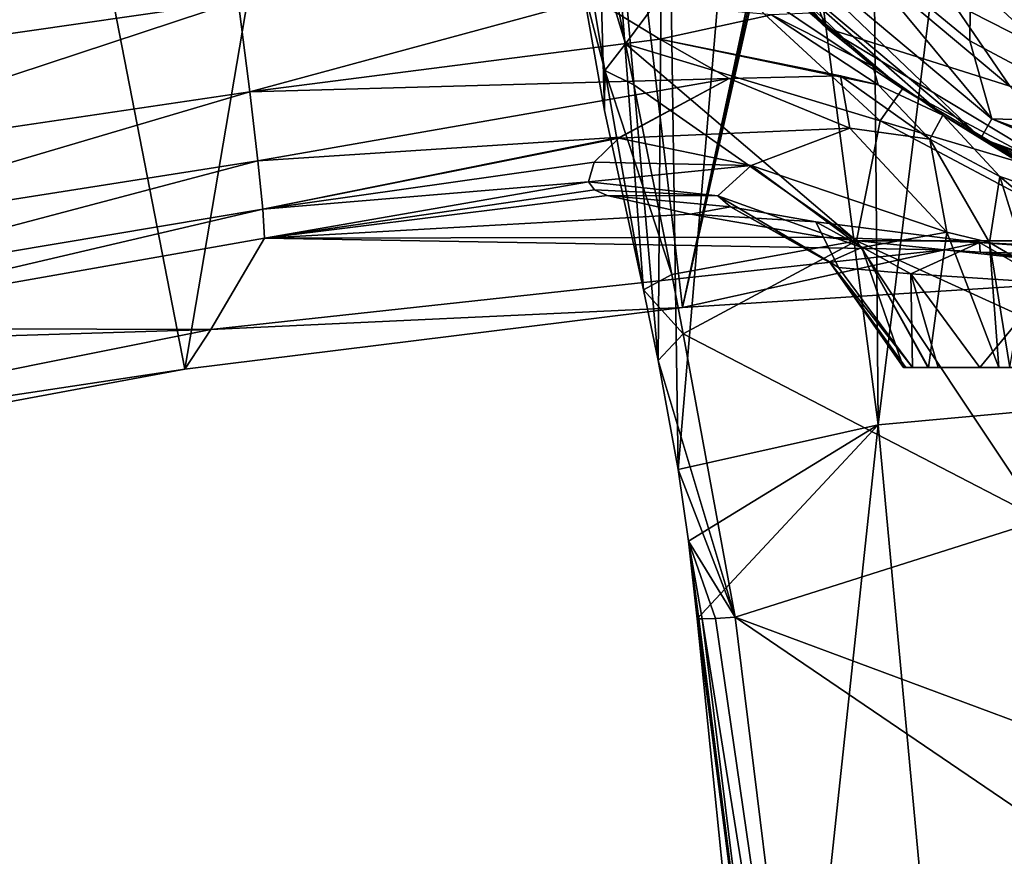
# Model space of a CAD drawing. Units: millimetres. Extents: x -110 to 110, y -68 to 48.
# Drawn here: x -37 to -12, y -17 to 5 of the extents above; entities that cross this region are included whole.
import ezdxf

# ---------------------------------------------------------------- set-up
doc = ezdxf.new("R2010")
doc.units = ezdxf.units.MM
doc.header["$LTSCALE"] = 101.851852
for name, color, linetype in [('102', 7, 'CONTINUOUS'), ('106', 7, 'CONTINUOUS'), ('108', 7, 'CONTINUOUS'), ('113', 7, 'CONTINUOUS'), ('119', 7, 'CONTINUOUS'), ('121', 7, 'CONTINUOUS'), ('13', 7, 'CONTINUOUS'), ('14', 7, 'CONTINUOUS'), ('15', 7, 'CONTINUOUS'), ('17', 7, 'CONTINUOUS'), ('186', 7, 'CONTINUOUS'), ('23', 7, 'CONTINUOUS'), ('29', 7, 'CONTINUOUS'), ('39', 7, 'CONTINUOUS'), ('40', 7, 'CONTINUOUS'), ('41', 7, 'CONTINUOUS'), ('42', 7, 'CONTINUOUS'), ('43', 7, 'CONTINUOUS'), ('55', 7, 'CONTINUOUS'), ('7', 7, 'CONTINUOUS'), ('94', 7, 'CONTINUOUS'), ('95', 7, 'CONTINUOUS')]:
    doc.layers.add(name, color=color, linetype=linetype)

msp = doc.modelspace()

# ---------------------------------------------------------------- linework, layer by layer
at = {"layer": '102', "color": 7, "linetype": 'CONTINUOUS', "true_color": 0xaaaaaa}
for points in [[(-21.937, 11.631, 69), (-18.002, 8.434, 69), (-16.489, 4.69, 69), (-21.937, 11.631, 69)], [(-18.002, 8.434, 69), (-11.75, 3.187, 69), (-16.489, 4.69, 69), (-18.002, 8.434, 69)], [(-16.489, 4.69, 69), (-11.75, 3.187, 69), (-8.935, 0.128, 69), (-16.489, 4.69, 69)]]:
    msp.add_3dface(points, dxfattribs=at)
at = {"layer": '106', "color": 7, "linetype": 'CONTINUOUS', "true_color": 0xaaaaaa}
for points in [[(-21.937, 11.631, 69), (-16.489, 4.69, 69), (-20.064, 8.623, 76.019), (-21.937, 11.631, 69)], [(-20.064, 8.623, 76.019), (-16.489, 4.69, 69), (-17.495, 5.631, 77.585), (-20.064, 8.623, 76.019)], [(-17.495, 5.631, 77.585), (-16.489, 4.69, 69), (-14.521, 3.121, 78.825), (-17.495, 5.631, 77.585)], [(-16.489, 4.69, 69), (-8.935, 0.128, 69), (-14.521, 3.121, 78.825), (-16.489, 4.69, 69)], [(-14.521, 3.121, 78.825), (-8.935, 0.128, 69), (-11.216, 1.128, 79.764), (-14.521, 3.121, 78.825)]]:
    msp.add_3dface(points, dxfattribs=at)
at = {"layer": '108', "color": 7, "linetype": 'CONTINUOUS', "true_color": 0xaaaaaa}
for points in [[(-22.555, 8.447, 84.436), (-19.89, 6.722, 82.933), (-21.697, 4.287, 88.605), (-22.555, 8.447, 84.436)], [(-19.89, 6.722, 82.933), (-15.106, 2.293, 84.904), (-21.697, 4.287, 88.605), (-19.89, 6.722, 82.933)], [(-17.495, 5.631, 77.585), (-14.521, 3.121, 78.825), (-19.89, 6.722, 82.933), (-17.495, 5.631, 77.585)], [(-19.89, 6.722, 82.933), (-14.521, 3.121, 78.825), (-15.106, 2.293, 84.904), (-19.89, 6.722, 82.933)], [(-21.697, 4.287, 88.605), (-15.106, 2.293, 84.904), (-15.716, -0.815, 90.52), (-21.697, 4.287, 88.605)], [(-21.697, 4.287, 88.605), (-15.716, -0.815, 90.52), (-21.479, 3.225, 89.544), (-21.697, 4.287, 88.605)], [(-15.716, -0.815, 90.52), (-20.496, -1.691, 93.224), (-21.479, 3.225, 89.544), (-15.716, -0.815, 90.52)], [(-14.521, 3.121, 78.825), (-11.216, 1.128, 79.764), (-15.106, 2.293, 84.904), (-14.521, 3.121, 78.825)], [(-15.106, 2.293, 84.904), (-9.256, -0.823, 86.19), (-15.716, -0.815, 90.52), (-15.106, 2.293, 84.904)], [(-15.106, 2.293, 84.904), (-11.216, 1.128, 79.764), (-9.256, -0.823, 86.19), (-15.106, 2.293, 84.904)], [(-15.716, -0.815, 90.52), (-20.2, -3.226, 94.154), (-20.496, -1.691, 93.224), (-15.716, -0.815, 90.52)], [(-15.716, -0.815, 90.52), (-10.909, -8.051, 95.603), (-20.2, -3.226, 94.154), (-15.716, -0.815, 90.52)], [(-15.716, -0.815, 90.52), (-9.256, -0.823, 86.19), (-8.334, -4.184, 91.702), (-15.716, -0.815, 90.52)], [(-15.716, -0.815, 90.52), (-8.334, -4.184, 91.702), (-10.909, -8.051, 95.603), (-15.716, -0.815, 90.52)], [(-10.909, -8.051, 95.603), (-18.86, -10.566, 97.218), (-20.2, -3.226, 94.154), (-10.909, -8.051, 95.603)], [(-9.763, -13.956, 98.097), (-18.86, -10.566, 97.218), (-10.909, -8.051, 95.603), (-9.763, -13.956, 98.097)]]:
    msp.add_3dface(points, dxfattribs=at)
at = {"layer": '113', "color": 7, "linetype": 'CONTINUOUS', "true_color": 0xaaaaaa}
for points in [[(-8.565, 19.472, 99.195), (-12.105, 19.097, 97.742), (-8.443, -4.975, 104.588), (-8.565, 19.472, 99.195)], [(-12.105, 19.097, 97.742), (-15.359, 18.587, 95.761), (-15.152, -5.585, 101.21), (-12.105, 19.097, 97.742)], [(-12.105, 19.097, 97.742), (-15.152, -5.585, 101.21), (-8.443, -4.975, 104.588), (-12.105, 19.097, 97.742)], [(-15.359, 18.587, 95.761), (-18.246, 17.953, 93.302), (-15.152, -5.585, 101.21), (-15.359, 18.587, 95.761)], [(-18.246, 17.953, 93.302), (-20.689, 17.212, 90.429), (-20.334, -6.74, 96.17), (-18.246, 17.953, 93.302)], [(-18.246, 17.953, 93.302), (-20.334, -6.74, 96.17), (-15.152, -5.585, 101.21), (-18.246, 17.953, 93.302)], [(-20.689, 17.212, 90.429), (-22.628, 16.383, 87.214), (-20.85, -3.916, 94.907), (-20.689, 17.212, 90.429)], [(-20.334, -6.74, 96.17), (-20.689, 17.212, 90.429), (-20.85, -3.916, 94.907), (-20.334, -6.74, 96.17)], [(-22.628, 16.383, 87.214), (-22.831, 5.872, 89.296), (-22.24, 2.557, 91.248), (-22.628, 16.383, 87.214)], [(-20.85, -3.916, 94.907), (-22.628, 16.383, 87.214), (-21.232, -2.085, 93.965), (-20.85, -3.916, 94.907)], [(-21.232, -2.085, 93.965), (-22.628, 16.383, 87.214), (-22.24, 2.557, 91.248), (-21.232, -2.085, 93.965)], [(-15.152, -5.585, 101.21), (-12.883, -30.014, 106.181), (-8.443, -4.975, 104.588), (-15.152, -5.585, 101.21)], [(-12.883, -30.014, 106.181), (-7.146, -29.768, 108.516), (-8.443, -4.975, 104.588), (-12.883, -30.014, 106.181)], [(-20.334, -6.74, 96.17), (-20.062, -8.601, 96.868), (-15.152, -5.585, 101.21), (-20.334, -6.74, 96.17)], [(-20.062, -8.601, 96.868), (-19.841, -10.611, 97.5), (-15.152, -5.585, 101.21), (-20.062, -8.601, 96.868)], [(-19.841, -10.611, 97.5), (-17.825, -30.507, 102.476), (-15.152, -5.585, 101.21), (-19.841, -10.611, 97.5)], [(-17.825, -30.507, 102.476), (-12.883, -30.014, 106.181), (-15.152, -5.585, 101.21), (-17.825, -30.507, 102.476)]]:
    msp.add_3dface(points, dxfattribs=at)
at = {"layer": '119', "color": 7, "linetype": 'CONTINUOUS', "true_color": 0xaaaaaa}
for points in [[(-22.235, 3.59, 90.034), (-22.831, 5.872, 89.296), (-23.129, 9.016, 84.973), (-22.235, 3.59, 90.034)], [(-22.555, 8.447, 84.436), (-21.697, 4.287, 88.605), (-23.129, 9.016, 84.973), (-22.555, 8.447, 84.436)], [(-21.697, 4.287, 88.605), (-22.235, 3.59, 90.034), (-23.129, 9.016, 84.973), (-21.697, 4.287, 88.605)], [(-22.24, 2.557, 91.248), (-22.831, 5.872, 89.296), (-22.235, 3.59, 90.034), (-22.24, 2.557, 91.248)], [(-21.697, 4.287, 88.605), (-21.479, 3.225, 89.544), (-22.235, 3.59, 90.034), (-21.697, 4.287, 88.605)], [(-21.232, -2.085, 93.965), (-22.24, 2.557, 91.248), (-22.235, 3.59, 90.034), (-21.232, -2.085, 93.965)], [(-21.479, 3.225, 89.544), (-20.496, -1.691, 93.224), (-22.235, 3.59, 90.034), (-21.479, 3.225, 89.544)], [(-20.496, -1.691, 93.224), (-21.232, -2.085, 93.965), (-22.235, 3.59, 90.034), (-20.496, -1.691, 93.224)], [(-20.496, -1.691, 93.224), (-20.2, -3.226, 94.154), (-21.232, -2.085, 93.965), (-20.496, -1.691, 93.224)], [(-20.2, -3.226, 94.154), (-20.85, -3.916, 94.907), (-21.232, -2.085, 93.965), (-20.2, -3.226, 94.154)], [(-20.2, -3.226, 94.154), (-18.86, -10.566, 97.218), (-20.85, -3.916, 94.907), (-20.2, -3.226, 94.154)], [(-18.86, -10.566, 97.218), (-20.334, -6.74, 96.17), (-20.85, -3.916, 94.907), (-18.86, -10.566, 97.218)], [(-18.86, -10.566, 97.218), (-20.062, -8.601, 96.868), (-20.334, -6.74, 96.17), (-18.86, -10.566, 97.218)], [(-20.062, -8.601, 96.868), (-18.86, -10.566, 97.218), (-19.367, -10.607, 97.297), (-20.062, -8.601, 96.868)], [(-19.841, -10.611, 97.5), (-20.062, -8.601, 96.868), (-19.796, -10.612, 97.474), (-19.841, -10.611, 97.5)], [(-19.796, -10.612, 97.474), (-20.062, -8.601, 96.868), (-19.709, -10.614, 97.429), (-19.796, -10.612, 97.474)], [(-19.709, -10.614, 97.429), (-20.062, -8.601, 96.868), (-19.367, -10.607, 97.297), (-19.709, -10.614, 97.429)]]:
    msp.add_3dface(points, dxfattribs=at)
at = {"layer": '121', "color": 7, "linetype": 'CONTINUOUS', "true_color": 0xaaaaaa}
for points in [[(-17.825, -30.507, 102.476), (-19.841, -10.611, 97.5), (-16.84, -33.863, 102.714), (-17.825, -30.507, 102.476)], [(-19.841, -10.611, 97.5), (-19.796, -10.612, 97.474), (-16.84, -33.863, 102.714), (-19.841, -10.611, 97.5)], [(-19.796, -10.612, 97.474), (-19.709, -10.614, 97.429), (-16.84, -33.863, 102.714), (-19.796, -10.612, 97.474)], [(-15.938, -34.224, 102.587), (-19.709, -10.614, 97.429), (-19.367, -10.607, 97.297), (-15.938, -34.224, 102.587)], [(-19.709, -10.614, 97.429), (-15.938, -34.224, 102.587), (-16.84, -33.863, 102.714), (-19.709, -10.614, 97.429)], [(-18.86, -10.566, 97.218), (-15.938, -34.224, 102.587), (-19.367, -10.607, 97.297), (-18.86, -10.566, 97.218)]]:
    msp.add_3dface(points, dxfattribs=at)
at = {"layer": '13', "color": 7, "linetype": 'CONTINUOUS', "true_color": 0xcd9632}
for points in [[(-45.424, 3.43, 41.226), (-32.131, 8.338, 47.4), (-46.024, 6.284, 44.071), (-45.424, 3.43, 41.226)], [(-31.728, 5.401, 43.938), (-32.131, 8.338, 47.4), (-45.424, 3.43, 41.226), (-31.728, 5.401, 43.938)], [(-44.945, 1.039, 37.32), (-31.728, 5.401, 43.938), (-45.424, 3.43, 41.226), (-44.945, 1.039, 37.32)], [(-31.424, 3.044, 39.296), (-31.728, 5.401, 43.938), (-44.945, 1.039, 37.32), (-31.424, 3.044, 39.296)], [(-31.728, 5.401, 43.938), (-31.424, 3.044, 39.296), (-22.526, 5.46, 43.769), (-31.728, 5.401, 43.938)], [(-22.526, 5.46, 43.769), (-31.424, 3.044, 39.296), (-20.807, 4.401, 41.319), (-22.526, 5.46, 43.769)], [(-20.807, 4.401, 41.319), (-31.424, 3.044, 39.296), (-19.013, 3.39, 38.218), (-20.807, 4.401, 41.319)], [(-31.424, 3.044, 39.296), (-31.213, 1.257, 33.975), (-19.013, 3.39, 38.218), (-31.424, 3.044, 39.296)], [(-19.013, 3.39, 38.218), (-31.213, 1.257, 33.975), (-21.844, 1.862, 32.981), (-19.013, 3.39, 38.218)], [(-44.592, -0.85, 32.759), (-31.424, 3.044, 39.296), (-44.945, 1.039, 37.32), (-44.592, -0.85, 32.759)], [(-31.213, 1.257, 33.975), (-31.424, 3.044, 39.296), (-44.592, -0.85, 32.759), (-31.213, 1.257, 33.975)], [(-31.213, 1.257, 33.975), (-31.09, 0.005, 28.512), (-21.844, 1.862, 32.981), (-31.213, 1.257, 33.975)], [(-21.844, 1.862, 32.981), (-31.09, 0.005, 28.512), (-21.873, 1.84, 32.891), (-21.844, 1.862, 32.981)], [(-21.873, 1.84, 32.891), (-31.09, 0.005, 28.512), (-22.51, 1.219, 30.035), (-21.873, 1.84, 32.891)], [(-44.365, -2.226, 27.982), (-31.213, 1.257, 33.975), (-44.592, -0.85, 32.759), (-44.365, -2.226, 27.982)], [(-31.09, 0.005, 28.512), (-31.213, 1.257, 33.975), (-44.365, -2.226, 27.982), (-31.09, 0.005, 28.512)], [(-22.51, 1.219, 30.035), (-31.09, 0.005, 28.512), (-22.652, 0.706, 26.902), (-22.51, 1.219, 30.035)], [(-31.09, 0.005, 28.512), (-31.044, -0.747, 23.399), (-22.652, 0.706, 26.902), (-31.09, 0.005, 28.512)], [(-22.652, 0.706, 26.902), (-31.044, -0.747, 23.399), (-22.495, 0.498, 25.144), (-22.652, 0.706, 26.902)], [(-31.044, -0.747, 23.399), (-22.171, 0.352, 23.399), (-22.495, 0.498, 25.144), (-31.044, -0.747, 23.399)], [(-44.26, -3.082, 23.399), (-31.09, 0.005, 28.512), (-44.365, -2.226, 27.982), (-44.26, -3.082, 23.399)], [(-31.044, -0.747, 23.399), (-31.09, 0.005, 28.512), (-44.26, -3.082, 23.399), (-31.044, -0.747, 23.399)]]:
    msp.add_3dface(points, dxfattribs=at)
at = {"layer": '14', "color": 7, "linetype": 'CONTINUOUS', "true_color": 0xcd9632}
for points in [[(-22.171, 0.352, 23.399), (-31.044, -0.747, 23.399), (-20.011, -0.132, 17.226), (-22.171, 0.352, 23.399)], [(-20.011, -0.132, 17.226), (-31.044, -0.747, 23.399), (-16.568, -0.72, 12.296), (-20.011, -0.132, 17.226)], [(-31.044, -0.747, 23.399), (-44.26, -3.082, 23.399), (-32.431, -3.119, 10.169), (-31.044, -0.747, 23.399)], [(-31.044, -0.747, 23.399), (-32.431, -3.119, 10.169), (-13.441, -1.051, 9.779), (-31.044, -0.747, 23.399)], [(-31.044, -0.747, 23.399), (-13.441, -1.051, 9.779), (-16.568, -0.72, 12.296), (-31.044, -0.747, 23.399)], [(-32.431, -3.119, 10.169), (-20.217, -2.546), (-13.441, -1.051, 9.779), (-32.431, -3.119, 10.169)], [(-20.217, -2.546), (-7.253, -1.722), (-13.441, -1.051, 9.779), (-20.217, -2.546)], [(-13.441, -1.051, 9.779), (-7.253, -1.722), (-12.513, -1.109, 9.241), (-13.441, -1.051, 9.779)], [(-7.253, -1.722), (-7.246, -1.612, 3.809), (-12.513, -1.109, 9.241), (-7.253, -1.722)], [(-7.246, -1.612, 3.809), (-7.251, -1.251, 7.2), (-12.513, -1.109, 9.241), (-7.246, -1.612, 3.809)], [(-33.109, -4.146), (-20.217, -2.546), (-32.431, -3.119, 10.169), (-33.109, -4.146)], [(-51.247, -6.887, 10.825), (-33.109, -4.146), (-32.431, -3.119, 10.169), (-51.247, -6.887, 10.825)], [(-46.432, -3.547, 23.399), (-51.247, -6.887, 10.825), (-32.431, -3.119, 10.169), (-46.432, -3.547, 23.399)], [(-44.26, -3.082, 23.399), (-46.432, -3.547, 23.399), (-32.431, -3.119, 10.169), (-44.26, -3.082, 23.399)], [(-45.881, -6.517), (-33.109, -4.146), (-51.247, -6.887, 10.825), (-45.881, -6.517)]]:
    msp.add_3dface(points, dxfattribs=at)
at = {"layer": '15', "color": 7, "linetype": 'CONTINUOUS', "true_color": 0xcd9632}
for points in [[(-18.709, 7.79, 64.5), (-12.211, 2.338, 64.5), (-16.263, 7.226, 64.5), (-18.709, 7.79, 64.5)], [(-16.263, 7.226, 64.5), (-12.211, 2.338, 64.5), (-12.778, 4.365, 64.5), (-16.263, 7.226, 64.5)], [(-12.778, 4.365, 64.5), (-12.211, 2.338, 64.5), (-8.802, 2.24, 64.5), (-12.778, 4.365, 64.5)], [(-12.211, 2.338, 64.5), (-4.241, -0.563, 64.5), (-8.802, 2.24, 64.5), (-12.211, 2.338, 64.5)]]:
    msp.add_3dface(points, dxfattribs=at)
at = {"layer": '17', "color": 7, "linetype": 'CONTINUOUS', "true_color": 0xcd9632}
for points in [[(-12.5, 1.838, 63.5), (-19.151, 7.419, 63.5), (-13.484, 2.437, 41.759), (-12.5, 1.838, 63.5)], [(-13.484, 2.437, 41.759), (-19.151, 7.419, 63.5), (-15.289, 3.709, 46.691), (-13.484, 2.437, 41.759)], [(-15.289, 3.709, 46.691), (-19.151, 7.419, 63.5), (-16.914, 5.08, 50.416), (-15.289, 3.709, 46.691)], [(-11.923, 1.515, 43.902), (-12.5, 1.838, 63.5), (-13.484, 2.437, 41.759), (-11.923, 1.515, 43.902)], [(-4.341, -1.131, 63.5), (-12.5, 1.838, 63.5), (-5.792, -0.831, 47.672), (-4.341, -1.131, 63.5)], [(-5.792, -0.831, 47.672), (-12.5, 1.838, 63.5), (-8.108, -0.16, 46.797), (-5.792, -0.831, 47.672)], [(-8.108, -0.16, 46.797), (-12.5, 1.838, 63.5), (-10.132, 0.634, 45.56), (-8.108, -0.16, 46.797)], [(-10.132, 0.634, 45.56), (-12.5, 1.838, 63.5), (-11.923, 1.515, 43.902), (-10.132, 0.634, 45.56)]]:
    msp.add_3dface(points, dxfattribs=at)
at = {"layer": '186', "color": 7, "linetype": 'CONTINUOUS', "true_color": 0xaaaaaa}
for points in [[(-11.75, 3.187, 69), (-18.002, 8.434, 69), (-13.219, 5.344, 75.814), (-11.75, 3.187, 69)], [(-6.95, 2.149, 75.814), (-11.75, 3.187, 69), (-13.219, 5.344, 75.814), (-6.95, 2.149, 75.814)], [(-6.95, 2.149, 75.814), (-13.219, 5.344, 75.814), (-6.037, 4.959, 82.06), (-6.95, 2.149, 75.814)]]:
    msp.add_3dface(points, dxfattribs=at)
at = {"layer": '23', "color": 7, "linetype": 'CONTINUOUS', "true_color": 0xcd9632}
for points in [[(-22.526, 5.46, 43.769), (-20.807, 4.401, 41.319), (-17.915, 5.038, 45.08), (-22.526, 5.46, 43.769)], [(-20.807, 4.401, 41.319), (-15.158, 3.223, 40.565), (-17.915, 5.038, 45.08), (-20.807, 4.401, 41.319)], [(-15.289, 3.709, 46.691), (-16.914, 5.08, 50.416), (-17.915, 5.038, 45.08), (-15.289, 3.709, 46.691)], [(-15.158, 3.223, 40.565), (-15.289, 3.709, 46.691), (-17.915, 5.038, 45.08), (-15.158, 3.223, 40.565)], [(-20.807, 4.401, 41.319), (-19.013, 3.39, 38.218), (-16.126, 3.459, 39.929), (-20.807, 4.401, 41.319)], [(-15.158, 3.223, 40.565), (-20.807, 4.401, 41.319), (-16.126, 3.459, 39.929), (-15.158, 3.223, 40.565)], [(-13.484, 2.437, 41.759), (-15.289, 3.709, 46.691), (-15.158, 3.223, 40.565), (-13.484, 2.437, 41.759)]]:
    msp.add_3dface(points, dxfattribs=at)
at = {"layer": '29', "color": 7, "linetype": 'CONTINUOUS', "true_color": 0xcd9632}
for points in [[(-14.441, -4.1, 26.696), (-14.266, -4.1, 25.403), (-14.5, -4.1, 28), (-14.441, -4.1, 26.696)], [(-14.5, -4.1, 28), (-14.266, -4.1, 25.403), (-13.87, -4.1, 32.227), (-14.5, -4.1, 28)], [(-14.266, -4.1, 25.403), (-13.6, -4.1, 22.97), (-13.87, -4.1, 32.227), (-14.266, -4.1, 25.403)], [(-13.87, -4.1, 32.227), (-13.6, -4.1, 22.97), (-13.851, -4.1, 32.29), (-13.87, -4.1, 32.227)], [(-13.6, -4.1, 22.97), (-12.521, -4.1, 20.687), (-13.851, -4.1, 32.29), (-13.6, -4.1, 22.97)], [(-13.851, -4.1, 32.29), (-12.521, -4.1, 20.687), (-12.035, -4.1, 36.087), (-13.851, -4.1, 32.29)], [(-12.521, -4.1, 20.687), (-11.055, -4.1, 18.617), (-11.85, -4.1, 28), (-12.521, -4.1, 20.687)], [(-12.035, -4.1, 36.087), (-12.521, -4.1, 20.687), (-11.85, -4.1, 28), (-12.035, -4.1, 36.087)], [(-11.748, -4.1, 36.498), (-12.035, -4.1, 36.087), (-11.85, -4.1, 28), (-11.748, -4.1, 36.498)]]:
    msp.add_3dface(points, dxfattribs=at)
at = {"layer": '39', "color": 7, "linetype": 'CONTINUOUS', "true_color": 0xcd9632}
for points in [[(-22.171, 0.352, 23.399), (-20.011, -0.132, 17.226), (-18.98, 0.065, 24.106), (-22.171, 0.352, 23.399)], [(-18.98, 0.065, 24.106), (-20.011, -0.132, 17.226), (-16.77, -0.325, 17.715), (-18.98, 0.065, 24.106)], [(-18.98, 0.065, 24.106), (-16.77, -0.325, 17.715), (-16.186, -1.51, 24.814), (-18.98, 0.065, 24.106)], [(-20.011, -0.132, 17.226), (-16.568, -0.72, 12.296), (-16.77, -0.325, 17.715), (-20.011, -0.132, 17.226)], [(-16.77, -0.325, 17.715), (-16.568, -0.72, 12.296), (-12.527, -0.859, 12.38), (-16.77, -0.325, 17.715)], [(-16.77, -0.325, 17.715), (-12.527, -0.859, 12.38), (-14.313, -1.673, 19.427), (-16.77, -0.325, 17.715)], [(-16.186, -1.51, 24.814), (-16.77, -0.325, 17.715), (-14.313, -1.673, 19.427), (-16.186, -1.51, 24.814)], [(-16.568, -0.72, 12.296), (-13.441, -1.051, 9.779), (-12.527, -0.859, 12.38), (-16.568, -0.72, 12.296)], [(-14.313, -1.673, 19.427), (-12.527, -0.859, 12.38), (-10.717, -1.903, 14.914), (-14.313, -1.673, 19.427)], [(-13.441, -1.051, 9.779), (-12.513, -1.109, 9.241), (-12.527, -0.859, 12.38), (-13.441, -1.051, 9.779)], [(-12.513, -1.109, 9.241), (-7.251, -1.251, 7.2), (-12.527, -0.859, 12.38), (-12.513, -1.109, 9.241)], [(-7.251, -1.251, 7.2), (-6.665, -1.158, 8.923), (-12.527, -0.859, 12.38), (-7.251, -1.251, 7.2)], [(-12.527, -0.859, 12.38), (-6.665, -1.158, 8.923), (-10.717, -1.903, 14.914), (-12.527, -0.859, 12.38)], [(-14.266, -4.1, 25.403), (-16.186, -1.51, 24.814), (-14.313, -1.673, 19.427), (-14.266, -4.1, 25.403)], [(-12.521, -4.1, 20.687), (-13.6, -4.1, 22.97), (-14.313, -1.673, 19.427), (-12.521, -4.1, 20.687)], [(-12.521, -4.1, 20.687), (-14.313, -1.673, 19.427), (-10.717, -1.903, 14.914), (-12.521, -4.1, 20.687)], [(-13.6, -4.1, 22.97), (-14.266, -4.1, 25.403), (-14.313, -1.673, 19.427), (-13.6, -4.1, 22.97)], [(-11.055, -4.1, 18.617), (-12.521, -4.1, 20.687), (-10.717, -1.903, 14.914), (-11.055, -4.1, 18.617)]]:
    msp.add_3dface(points, dxfattribs=at)
at = {"layer": '40', "color": 7, "linetype": 'CONTINUOUS', "true_color": 0xcd9632}
for points in [[(-22.652, 0.706, 26.902), (-22.495, 0.498, 25.144), (-19.304, 0.343, 27.138), (-22.652, 0.706, 26.902)], [(-22.495, 0.498, 25.144), (-22.171, 0.352, 23.399), (-19.304, 0.343, 27.138), (-22.495, 0.498, 25.144)], [(-22.171, 0.352, 23.399), (-18.98, 0.065, 24.106), (-19.304, 0.343, 27.138), (-22.171, 0.352, 23.399)], [(-19.304, 0.343, 27.138), (-18.98, 0.065, 24.106), (-16.415, -1.36, 27.527), (-19.304, 0.343, 27.138)], [(-18.98, 0.065, 24.106), (-16.186, -1.51, 24.814), (-16.415, -1.36, 27.527), (-18.98, 0.065, 24.106)], [(-14.266, -4.1, 25.403), (-14.441, -4.1, 26.696), (-16.415, -1.36, 27.527), (-14.266, -4.1, 25.403)], [(-16.186, -1.51, 24.814), (-14.266, -4.1, 25.403), (-16.415, -1.36, 27.527), (-16.186, -1.51, 24.814)], [(-14.441, -4.1, 26.696), (-14.5, -4.1, 28), (-16.415, -1.36, 27.527), (-14.441, -4.1, 26.696)]]:
    msp.add_3dface(points, dxfattribs=at)
at = {"layer": '41', "color": 7, "linetype": 'CONTINUOUS', "true_color": 0xcd9632}
for points in [[(-19.013, 3.39, 38.218), (-21.844, 1.862, 32.981), (-21.873, 1.84, 32.891), (-19.013, 3.39, 38.218)], [(-19.013, 3.39, 38.218), (-21.873, 1.84, 32.891), (-15.885, 2.101, 36.571), (-19.013, 3.39, 38.218)], [(-15.885, 2.101, 36.571), (-21.873, 1.84, 32.891), (-18.443, 1.13, 32.198), (-15.885, 2.101, 36.571)], [(-13.374, -0.595, 35.804), (-15.885, 2.101, 36.571), (-18.443, 1.13, 32.198), (-13.374, -0.595, 35.804)], [(-21.873, 1.84, 32.891), (-22.51, 1.219, 30.035), (-18.443, 1.13, 32.198), (-21.873, 1.84, 32.891)], [(-22.51, 1.219, 30.035), (-22.652, 0.706, 26.902), (-18.443, 1.13, 32.198), (-22.51, 1.219, 30.035)], [(-22.652, 0.706, 26.902), (-19.304, 0.343, 27.138), (-18.443, 1.13, 32.198), (-22.652, 0.706, 26.902)], [(-19.304, 0.343, 27.138), (-15.579, -0.99, 31.985), (-18.443, 1.13, 32.198), (-19.304, 0.343, 27.138)], [(-15.579, -0.99, 31.985), (-13.374, -0.595, 35.804), (-18.443, 1.13, 32.198), (-15.579, -0.99, 31.985)], [(-19.304, 0.343, 27.138), (-16.415, -1.36, 27.527), (-15.579, -0.99, 31.985), (-19.304, 0.343, 27.138)], [(-13.851, -4.1, 32.29), (-13.374, -0.595, 35.804), (-15.579, -0.99, 31.985), (-13.851, -4.1, 32.29)], [(-13.851, -4.1, 32.29), (-12.035, -4.1, 36.087), (-13.374, -0.595, 35.804), (-13.851, -4.1, 32.29)], [(-16.415, -1.36, 27.527), (-14.5, -4.1, 28), (-15.579, -0.99, 31.985), (-16.415, -1.36, 27.527)], [(-14.5, -4.1, 28), (-13.87, -4.1, 32.227), (-15.579, -0.99, 31.985), (-14.5, -4.1, 28)], [(-13.87, -4.1, 32.227), (-13.851, -4.1, 32.29), (-15.579, -0.99, 31.985), (-13.87, -4.1, 32.227)]]:
    msp.add_3dface(points, dxfattribs=at)
at = {"layer": '42', "color": 7, "linetype": 'CONTINUOUS', "true_color": 0xcd9632}
for points in [[(-16.126, 3.459, 39.929), (-19.013, 3.39, 38.218), (-15.885, 2.101, 36.571), (-16.126, 3.459, 39.929)], [(-15.158, 3.223, 40.565), (-16.126, 3.459, 39.929), (-13.819, 1.813, 38.202), (-15.158, 3.223, 40.565)], [(-16.126, 3.459, 39.929), (-15.885, 2.101, 36.571), (-13.819, 1.813, 38.202), (-16.126, 3.459, 39.929)], [(-13.484, 2.437, 41.759), (-15.158, 3.223, 40.565), (-13.819, 1.813, 38.202), (-13.484, 2.437, 41.759)], [(-12.002, 0.849, 39.787), (-13.484, 2.437, 41.759), (-13.819, 1.813, 38.202), (-12.002, 0.849, 39.787)], [(-15.885, 2.101, 36.571), (-13.374, -0.595, 35.804), (-13.819, 1.813, 38.202), (-15.885, 2.101, 36.571)], [(-13.374, -0.595, 35.804), (-12.271, -0.86, 36.989), (-13.819, 1.813, 38.202), (-13.374, -0.595, 35.804)], [(-12.271, -0.86, 36.989), (-12.002, 0.849, 39.787), (-13.819, 1.813, 38.202), (-12.271, -0.86, 36.989)], [(-11.299, -1.435, 38.079), (-12.002, 0.849, 39.787), (-12.271, -0.86, 36.989), (-11.299, -1.435, 38.079)], [(-13.374, -0.595, 35.804), (-12.035, -4.1, 36.087), (-12.271, -0.86, 36.989), (-13.374, -0.595, 35.804)], [(-12.035, -4.1, 36.087), (-11.748, -4.1, 36.498), (-12.271, -0.86, 36.989), (-12.035, -4.1, 36.087)], [(-11.748, -4.1, 36.498), (-11.299, -1.435, 38.079), (-12.271, -0.86, 36.989), (-11.748, -4.1, 36.498)]]:
    msp.add_3dface(points, dxfattribs=at)
at = {"layer": '43', "color": 7, "linetype": 'CONTINUOUS', "true_color": 0xcd9632}
for points in [[(-11.923, 1.515, 43.902), (-13.484, 2.437, 41.759), (-9.587, 0.023, 43.339), (-11.923, 1.515, 43.902)], [(-13.484, 2.437, 41.759), (-12.002, 0.849, 39.787), (-9.587, 0.023, 43.339), (-13.484, 2.437, 41.759)], [(-10.132, 0.634, 45.56), (-11.923, 1.515, 43.902), (-9.587, 0.023, 43.339), (-10.132, 0.634, 45.56)], [(-12.002, 0.849, 39.787), (-11.299, -1.435, 38.079), (-8.987, -1.72, 41.052), (-12.002, 0.849, 39.787)], [(-9.587, 0.023, 43.339), (-12.002, 0.849, 39.787), (-8.987, -1.72, 41.052), (-9.587, 0.023, 43.339)]]:
    msp.add_3dface(points, dxfattribs=at)
at = {"layer": '55', "color": 7, "linetype": 'CONTINUOUS', "true_color": 0xcd9632}
for points in [[(-18.709, 7.79, 64.5), (-19.151, 7.419, 63.5), (-12.5, 1.838, 63.5), (-18.709, 7.79, 64.5)], [(-12.211, 2.338, 64.5), (-18.709, 7.79, 64.5), (-12.5, 1.838, 63.5), (-12.211, 2.338, 64.5)], [(-12.211, 2.338, 64.5), (-12.5, 1.838, 63.5), (-4.341, -1.131, 63.5), (-12.211, 2.338, 64.5)], [(-4.241, -0.563, 64.5), (-12.211, 2.338, 64.5), (-4.341, -1.131, 63.5), (-4.241, -0.563, 64.5)]]:
    msp.add_3dface(points, dxfattribs=at)
at = {"layer": '7', "color": 7, "linetype": 'CONTINUOUS', "true_color": 0xcd9632}
for points in [[(-7.253, -1.722), (-20.217, -2.546), (-9.09, 46.778), (-7.253, -1.722)], [(-9.09, 46.778), (-20.217, -2.546), (-9.405, 46.661), (-9.09, 46.778)], [(-9.405, 46.661), (-20.217, -2.546), (-9.724, 46.554), (-9.405, 46.661)], [(-9.724, 46.554), (-20.217, -2.546), (-25.375, 41.344), (-9.724, 46.554)], [(-25.375, 41.344), (-33.109, -4.146), (-40.853, 35.617), (-25.375, 41.344)], [(-20.217, -2.546), (-33.109, -4.146), (-25.375, 41.344), (-20.217, -2.546)], [(-33.109, -4.146), (-45.881, -6.517), (-40.853, 35.617), (-33.109, -4.146)]]:
    msp.add_3dface(points, dxfattribs=at)
at = {"layer": '94', "color": 7, "linetype": 'CONTINUOUS', "true_color": 0xaaaaaa}
for points in [[(-10, 8.523, 79), (-12.764, 5.921, 72.169), (-6.71, 2.837, 72.169), (-10, 8.523, 79)], [(-16.263, 7.226, 64.5), (-12.778, 4.365, 64.5), (-12.764, 5.921, 72.169), (-16.263, 7.226, 64.5)], [(-12.778, 4.365, 64.5), (-8.802, 2.24, 64.5), (-12.764, 5.921, 72.169), (-12.778, 4.365, 64.5)], [(-12.764, 5.921, 72.169), (-8.802, 2.24, 64.5), (-6.71, 2.837, 72.169), (-12.764, 5.921, 72.169)]]:
    msp.add_3dface(points, dxfattribs=at)
at = {"layer": '95', "color": 7, "linetype": 'CONTINUOUS', "true_color": 0xaaaaaa}
for points in [[(-9.763, -13.956, 98.097), (15.938, -34.224, 102.587), (-18.86, -10.566, 97.218), (-9.763, -13.956, 98.097)], [(-18.86, -10.566, 97.218), (15.938, -34.224, 102.587), (-15.938, -34.224, 102.587), (-18.86, -10.566, 97.218)]]:
    msp.add_3dface(points, dxfattribs=at)

doc.saveas('drawing.dxf')
